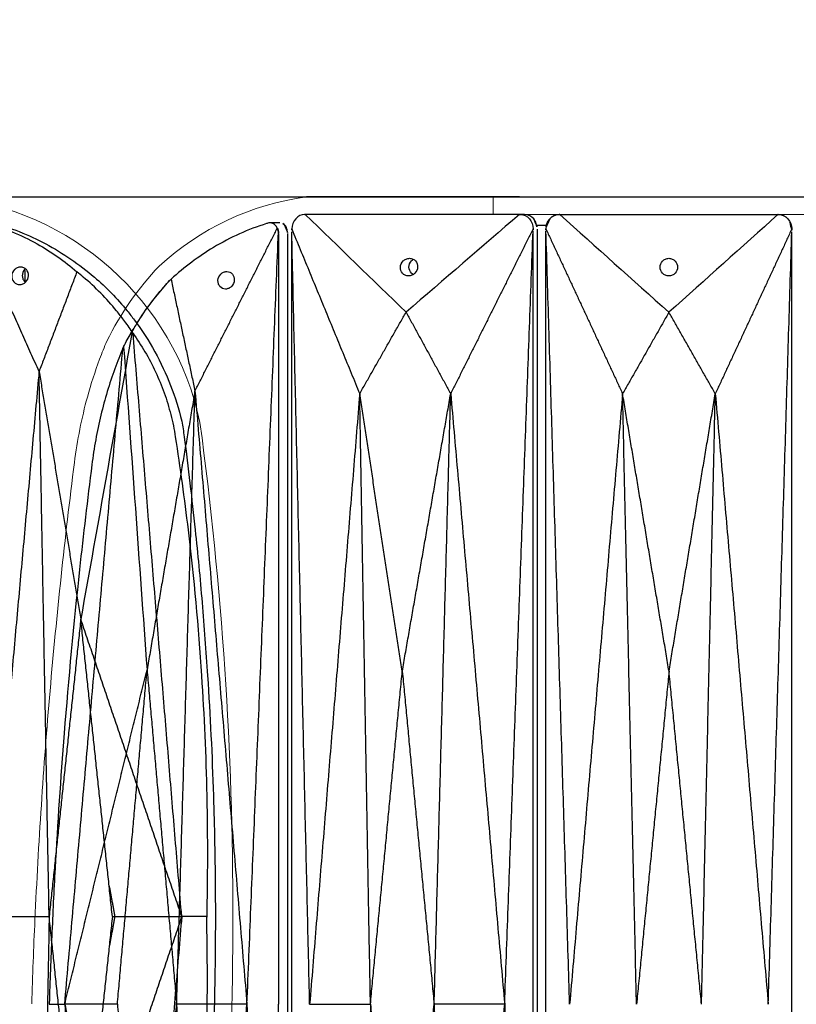
# Model space of a CAD drawing. Units: millimetres. Extents: x -605615827 to 17, y -1703671404 to 113.
# Drawn here: x -605611680 to -605611592, y -1703669303 to -1703669191 of the extents above; entities that cross this region are included whole.
import ezdxf

# ---------------------------------------------------------------- set-up
doc = ezdxf.new("R2010")
doc.units = ezdxf.units.MM
doc.layers.get('0').update_dxf_attribs({"lineweight": 9, "true_color": 0x1c1c1c})
doc.layers.get('Defpoints').update_dxf_attribs({"color": 3, "lineweight": 0})
doc.layers.add('Make2D$可见线$曲线', color=7, linetype='Continuous', true_color=0x000000)
doc.styles.add('2F обычный', font='Montserrat-Light.ttf', dxfattribs={"width": 0.8})
doc.dimstyles.new('stroitelniy3', dxfattribs={"dimtxt": 80, "dimasz": 30, "dimexe": 5, "dimexo": 10, "dimgap": 20, "dimtad": 1, "dimtoh": 1, "dimdec": 0, "dimrnd": 5, "dimtxsty": '2F обычный', "dimblk": 'ARCHTICK', "dimcen": 0.09, "dimdle": 2, "dimadec": 0, "dimazin": 2, "dimtfac": 1, "dimtdec": 0, "dimtmove": 1, "dimatfit": 3, "dimfxl": 10, "dimtfill": 1, "dimtolj": 1, "dimtzin": 0, "dimarcsym": 1})

# ---------------------------------------------------------------- blocks, each defined once
blk = doc.blocks.new('A$C948b7c7c')
at = {"color": 0}
for centre, radius, start, end in [((35.68, 131.5), 32.64, 95.654, 167.9897), ((422.72, 82.11), 422.72, 172.3625, 180.0265), ((422.72, 81.87), 422.72, 179.9735, 187.6375)]:
    blk.add_arc(centre, radius, start, end, dxfattribs=at)
at = {"layer": 'Make2D$可见线$曲线', "color": 0, "lineweight": -3}
for points, knots in [([(27.86, 161.13), (27.78, 161.13), (27.69, 161.12), (27.6, 161.1), (27.55, 161.08), (27.51, 161.07), (27.46, 161.06), (25.34, 160.49), (23.28, 159.67), (21.32, 158.63), (19.35, 157.58), (17.49, 156.31), (15.78, 154.84), (14.43, 153.68), (13.18, 152.39), (12.04, 151), (11.76, 150.66), (11.49, 150.31), (11.22, 149.95), (10.36, 148.81), (9.58, 147.6), (8.89, 146.34), (7.52, 143.86), (6.49, 141.19), (5.83, 138.43)], [0.562341, 0.562341, 0.562341, 0.562341, 0.826566, 0.826566, 0.826566, 0.964712, 0.964712, 0.964712, 7.354552, 7.354552, 7.354552, 13.795345, 13.795345, 13.795345, 18.881838, 18.881838, 18.881838, 20.144707, 20.144707, 20.144707, 24.194715, 24.194715, 24.194715, 32.209789, 32.209789, 32.209789, 32.209789]), ([(28.56, 161.13), (28.48, 161.13), (28.39, 161.12), (28.31, 161.1), (28.26, 161.08), (28.22, 161.07), (28.17, 161.06), (26.12, 160.48), (24.15, 159.67), (22.3, 158.63), (20.68, 157.73), (19.16, 156.65), (17.77, 155.44)], [1.07197, 1.07197, 1.07197, 1.07197, 1.329687, 1.329687, 1.329687, 1.466648, 1.466648, 1.466648, 7.822098, 7.822098, 7.822098, 13.377536, 13.377536, 13.377536, 13.377536]), ([(23.29, 154.99), (23.27, 155.26), (23.36, 155.51), (23.61, 155.79), (23.71, 155.86), (23.94, 155.97), (24.06, 155.99), (24.19, 155.99)], [0, 0, 0, 0, 0.8106, 0.8106, 1.213227, 1.213227, 1.616035, 1.616035, 1.616035, 1.616035]), ([(24.19, 155.99), (24.31, 155.99), (24.44, 155.97), (24.68, 155.86), (24.79, 155.79), (25.07, 155.51), (25.18, 155.25), (25.19, 154.99), (25.21, 154.73), (25.12, 154.48), (24.87, 154.2), (24.77, 154.12), (24.54, 154.02), (24.42, 153.99), (24.29, 153.99)], [1.616035, 1.616035, 1.616035, 1.616035, 2.016255, 2.016255, 2.416417, 2.416417, 3.223056, 3.223056, 3.223056, 4.033657, 4.033657, 4.436283, 4.436283, 4.839091, 4.839091, 4.839091, 4.839091]), ([(11.48, 148.59), (11.78, 149.05), (12.1, 149.51), (12.43, 149.95), (12.7, 150.31), (12.97, 150.66), (13.26, 151), (13.83, 151.7), (14.43, 152.37), (15.69, 153.65), (16.35, 154.26), (17.04, 154.84), (17.28, 155.04), (17.52, 155.24), (17.77, 155.44)], [0.298362, 0.298362, 0.298362, 0.298362, 1.860977, 1.860977, 1.860977, 3.116105, 3.116105, 3.116105, 5.643625, 5.643625, 8.171176, 8.171176, 8.171176, 9.053522, 9.053522, 9.053522, 9.053522]), ([(24.29, 153.99), (24.16, 153.99), (24.04, 154.02), (23.8, 154.12), (23.69, 154.2), (23.41, 154.48), (23.3, 154.73), (23.29, 154.99)], [4.839091, 4.839091, 4.839091, 4.839091, 5.239312, 5.239312, 5.639473, 5.639473, 6.446113, 6.446113, 6.446113, 6.446113]), ([(23.65, 154.24), (23.66, 154.26), (23.68, 154.27), (23.78, 154.38), (23.86, 154.49), (23.96, 154.73), (23.99, 154.86), (23.99, 154.99), (23.99, 155.26), (23.9, 155.51), (23.69, 155.73), (23.66, 155.76), (23.62, 155.79)], [2.340843, 2.340843, 2.340843, 2.340843, 2.403371, 2.403371, 2.801187, 2.801187, 3.198979, 3.198979, 3.198979, 4.006034, 4.006034, 4.14748, 4.14748, 4.14748, 4.14748]), ([(11.38, 148.44), (10.9, 147.76), (10.44, 147.06), (10.02, 146.34), (9.15, 144.85), (8.41, 143.28), (7.54, 140.84), (7.29, 140.01), (6.86, 138.34), (6.69, 137.49), (6.56, 136.64), (6.02, 133.11), (5.53, 129.58), (5.11, 126.04), (4.45, 120.52), (3.94, 114.98), (3.58, 109.44), (3.28, 104.88), (3.08, 100.32), (2.98, 95.76), (2.93, 93.48), (2.91, 91.19), (2.91, 88.91), (2.91, 86.63), (2.94, 84.35), (2.99, 82.07), (2.99, 82.04), (2.99, 82.02), (2.99, 81.99)], [0, 0, 0, 0, 2.344793, 2.344793, 2.344793, 7.207205, 7.207205, 9.63798, 9.63798, 12.068992, 12.068992, 12.068992, 22.108114, 22.108114, 22.108114, 37.762372, 37.762372, 37.762372, 50.63214, 50.63214, 50.63214, 57.06983, 57.06983, 57.06983, 63.50866, 63.50866, 63.50866, 63.579902, 63.579902, 63.579902, 63.579902]), ([(5.83, 138.43), (5.72, 137.84), (5.63, 137.24), (5.55, 136.64), (5.09, 133.11), (4.67, 129.58), (4.3, 126.04), (4.15, 124.66), (4.02, 123.28), (3.75, 120.52), (3.63, 119.13), (3.28, 114.98), (3.07, 112.21), (2.89, 109.44), (2.59, 104.89), (2.37, 100.32), (2.22, 95.76), (2.15, 93.48), (2.09, 91.2), (2.06, 88.91), (2.02, 86.63), (2, 84.35), (2, 82.07), (2, 82.04), (2, 82.02), (2, 81.99), (2, 81.97), (2, 81.94), (2, 81.92)], [0, 0, 0, 0, 1.719089, 1.719089, 1.719089, 11.790734, 11.790734, 11.790734, 15.708599, 15.708599, 19.626601, 19.626601, 27.463196, 27.463196, 27.463196, 40.321158, 40.321158, 40.321158, 46.743498, 46.743498, 46.743498, 53.160749, 53.160749, 53.160749, 53.231717, 53.231717, 53.231717, 53.302686, 53.302686, 53.302686, 53.302686]), ([(2, 81.92), (2, 79.64), (2.02, 77.35), (2.06, 75.07), (2.09, 72.79), (2.15, 70.51), (2.22, 68.23), (2.37, 63.66), (2.59, 59.1), (2.89, 54.55), (3.07, 51.77), (3.28, 49), (3.63, 44.85), (3.75, 43.47), (4.02, 40.71), (4.15, 39.33), (4.3, 37.95), (4.67, 34.4), (5.09, 30.87), (5.55, 27.35), (5.63, 26.75), (5.72, 26.15), (5.83, 25.56)], [53.302686, 53.302686, 53.302686, 53.302686, 59.719936, 59.719936, 59.719936, 66.142277, 66.142277, 66.142277, 79.000239, 79.000239, 79.000239, 86.836561, 86.836561, 90.754563, 90.754563, 94.672702, 94.672702, 94.672702, 104.744347, 104.744347, 104.744347, 106.463237, 106.463237, 106.463237, 106.463237]), ([(11.38, 15.55), (10.9, 16.22), (10.44, 16.92), (10.02, 17.64), (9.15, 19.13), (8.41, 20.7), (7.54, 23.15), (7.29, 23.97), (6.86, 25.65), (6.69, 26.5), (6.56, 27.35), (6.02, 30.88), (5.53, 34.41), (5.11, 37.95), (4.45, 43.47), (3.94, 49), (3.58, 54.55), (3.28, 59.1), (3.08, 63.67), (2.98, 68.23), (2.93, 70.51), (2.91, 72.79), (2.91, 75.07), (2.91, 77.36), (2.94, 79.64), (2.99, 81.92)], [0, 0, 0, 0, 2.344793, 2.344793, 2.344793, 7.207205, 7.207205, 9.63798, 9.63798, 12.068992, 12.068992, 12.068992, 22.108114, 22.108114, 22.108114, 37.762372, 37.762372, 37.762372, 50.63214, 50.63214, 50.63214, 57.06983, 57.06983, 57.06983, 63.50866, 63.50866, 63.50866, 63.50866])]:
    blk.add_open_spline(points, degree=3, knots=knots, dxfattribs=at)
for points, degree in [([(22.08, 144.09), (25.78, 152.34), (29.49, 160.59)], 2), ([(17.77, 155.44), (19.92, 149.76), (22.08, 144.09)], 2), ([(5.83, 81.99), (8.6, 115.22), (11.38, 148.44)], 2), ([(11.38, 148.44), (11.41, 148.49), (11.44, 148.54), (11.48, 148.59)], 3), ([(11.48, 148.59), (13.43, 137.68), (15.38, 126.78), (17.33, 115.87)], 3), ([(22.08, 144.09), (19.71, 129.98), (17.33, 115.87)], 2), ([(20.93, 81.99), (21.51, 113.04), (22.08, 144.09)], 2), ([(22.08, 144.09), (24.88, 113.04), (27.69, 81.99)], 2), ([(5.83, 81.99), (11.58, 98.93), (17.33, 115.87)], 2), ([(13.73, 81.99), (15.53, 98.93), (17.33, 115.87)], 2), ([(17.33, 115.87), (19.13, 98.93), (20.93, 81.99)], 2), ([(14.1, 85.46), (13.77, 83.73), (13.45, 81.99)], 2), ([(2.99, 81.92), (2.99, 81.94), (2.99, 81.97), (2.99, 81.99)], 3), ([(2.99, 81.99), (4.41, 81.99), (5.83, 81.99)], 2), ([(5.83, 81.99), (11.58, 65.05), (17.33, 48.11)], 2), ([(5.83, 81.99), (8.6, 48.77), (11.38, 15.55)], 2), ([(13.73, 81.99), (11.1, 81.99), (8.47, 81.99), (5.83, 81.99)], 3), ([(13.45, 81.99), (13.77, 80.26), (14.1, 78.52)], 2), ([(13.73, 81.99), (15.53, 65.05), (17.33, 48.11)], 2), ([(17.33, 48.11), (19.13, 65.05), (20.93, 81.99)], 2), ([(27.69, 81.99), (25.44, 81.99), (23.19, 81.99), (20.93, 81.99)], 3), ([(20.93, 81.99), (21.51, 50.94), (22.08, 19.9)], 2), ([(22.08, 19.9), (24.88, 50.94), (27.69, 81.99)], 2)]:
    blk.add_open_spline(points, degree=degree, dxfattribs=at)
blk = doc.blocks.new('A$Caa694467')
at = {"color": 0}
blk.add_lwpolyline([(52.59, 182), (92.59, 182), (92.59, 184), (52.59, 184)], close=True, dxfattribs=at)
for centre, radius, start, end in [((109.73, 153.44), 30.84, 47.3376, 82.2963), ((104.98, 151.88), 35.3, 26.3692, 43.3773)]:
    blk.add_arc(centre, radius, start, end, dxfattribs=at)
blk.add_arc((104.33, 151.41), 34.09, 27.0679, 42.9268)
for points, knots in [([(136.6, 167.55), (136.89, 166.89), (137.16, 166.21), (137.94, 164.13), (138.41, 162.68), (139.47, 158.8), (139.97, 156.29), (140.29, 153.73)], [0, 0, 0, 0, 1.943154, 1.943154, 5.829463, 5.829463, 12.068981, 12.068981, 12.068981, 12.068981]), ([(140.29, 153.73), (140.84, 149.42), (141.35, 145.09), (142.27, 136.42), (142.69, 132.08), (143.82, 119.04), (144.39, 110.33), (144.94, 98.43), (145.06, 95.25), (145.16, 92.06)], [12.069004, 12.069004, 12.069004, 12.069004, 22.955284, 22.955284, 33.841565, 33.841565, 55.614126, 55.614126, 63.579902, 63.579902, 63.579902, 63.579902])]:
    blk.add_open_spline(points, degree=3, knots=knots, dxfattribs=at)
at = {"layer": 'Make2D$可见线$曲线', "color": 0, "lineweight": -3}
for points, knots in [([(89.6, 184), (97.66, 184), (105.71, 184), (113.8, 184), (113.83, 184), (113.87, 184)], [-24.866844, -24.866844, -24.866844, -24.866844, -0.248668, -0.248668, -0.140013, -0.140013, -0.140013, -0.140013]), ([(60.09, 182), (59.69, 182), (59.31, 181.82), (59.03, 181.5), (58.75, 181.19), (58.6, 180.77), (58.59, 180.34)], [0, 0, 0, 0, 1.130984, 1.130984, 1.130984, 2.238191, 2.238191, 2.238191, 2.238191]), ([(85.09, 182), (85.49, 182), (85.87, 181.82), (86.15, 181.5), (86.43, 181.19), (86.58, 180.78), (86.59, 180.35)], [0, 0, 0, 0, 1.131155, 1.131155, 1.131155, 2.231932, 2.231932, 2.231932, 2.231932]), ([(89.53, 182), (89.13, 182), (88.75, 181.82), (88.47, 181.51), (88.2, 181.2), (88.06, 180.78), (88.06, 180.35)], [0, 0, 0, 0, 1.131155, 1.131155, 1.131155, 2.231932, 2.231932, 2.231932, 2.231932]), ([(114.07, 182), (114.44, 182), (114.81, 181.82), (115.09, 181.51), (115.36, 181.19), (115.52, 180.78), (115.54, 180.35)], [0, 0, 0, 0, 1.130984, 1.130984, 1.130984, 2.238191, 2.238191, 2.238191, 2.238191]), ([(58.59, 180.31), (58.59, 180.42), (58.6, 180.53), (58.64, 180.75), (58.67, 180.86), (58.79, 181.17), (58.9, 181.35), (59.03, 181.5)], [0, 0, 0, 0, 0.282502, 0.282502, 0.56494, 0.56494, 1.130767, 1.130767, 1.130767, 1.130767]), ([(86.16, 181.5), (86.29, 181.35), (86.4, 181.17), (86.51, 180.86), (86.54, 180.75), (86.58, 180.53), (86.59, 180.42), (86.59, 180.31)], [0, 0, 0, 0, 0.564423, 0.564423, 0.846153, 0.846153, 1.127944, 1.127944, 1.127944, 1.127944]), ([(87.97, 181.5), (87.86, 181.35), (87.76, 181.17), (87.66, 180.86), (87.63, 180.76), (87.6, 180.54), (87.59, 180.43), (87.59, 180.31)], [0, 0, 0, 0, 0.564423, 0.564423, 0.846153, 0.846153, 1.127944, 1.127944, 1.127944, 1.127944]), ([(116.39, 180.87), (116.36, 180.84), (116.34, 180.82), (116.31, 180.79), (116.23, 180.68), (116.15, 180.54), (116.08, 180.3), (116.06, 180.21), (116.04, 180.07), (116.03, 180.03), (116.02, 179.93), (116.02, 179.89), (116.02, 179.84)], [0, 0, 0, 0, 0.130395, 0.130395, 0.130395, 0.605267, 0.605267, 0.842577, 0.842577, 0.961082, 0.961082, 1.079592, 1.079592, 1.079592, 1.079592]), ([(117.19, 180.43), (117.24, 180.57), (117.32, 180.69), (117.42, 180.79), (117.54, 180.9), (117.67, 180.98), (117.88, 181.03), (117.95, 181.04), (118.02, 181.04)], [-319.753334, -319.753334, -319.753334, -319.753334, -319.345992, -319.345992, -319.345992, -318.884784, -318.884784, -318.681364, -318.681364, -318.681364, -318.681364]), ([(118.02, 181.04), (118.1, 181.04), (118.19, 181.03), (118.27, 181), (118.32, 180.99), (118.36, 180.97), (118.41, 180.96), (120.49, 180.31), (122.52, 179.39), (124.46, 178.23), (126.15, 177.21), (127.77, 176), (129.29, 174.63)], [-318.681364, -318.681364, -318.681364, -318.681364, -318.423647, -318.423647, -318.423647, -318.286686, -318.286686, -318.286686, -311.931237, -311.931237, -311.931237, -306.375799, -306.375799, -306.375799, -306.375799]), ([(116.02, 179.84), (116.02, 150.56), (116.02, 121.28), (116.02, 92), (116.02, 62.72), (116.02, 33.44), (116.02, 4.16)], [1.079592, 1.079592, 1.079592, 1.079592, 74.278328, 74.278328, 74.278328, 147.477064, 147.477064, 147.477064, 147.477064]), ([(117.06, 180.01), (117.05, 179.98), (117.05, 179.95), (117.04, 179.9), (117.04, 179.87), (117.04, 179.84)], [0, 0, 0, 0, 0.0712183, 0.0712183, 0.1424397, 0.1424397, 0.1424397, 0.1424397]), ([(117.04, 179.84), (117.04, 165.2), (117.04, 150.56), (117.04, 128.6), (117.04, 121.28), (117.04, 106.64), (117.04, 99.32), (117.04, 92)], [0.14244, 0.14244, 0.14244, 0.14244, 36.741808, 36.741808, 55.041492, 55.041492, 73.341176, 73.341176, 73.341176, 73.341176]), ([(117.06, 180.01), (117.07, 180.15), (117.12, 180.29), (117.19, 180.42), (117.19, 180.42), (117.19, 180.43)], [0, 0, 0, 0, 0.3698797, 0.3698797, 0.3736465, 0.3736465, 0.3736465, 0.3736465]), ([(73.59, 176), (73.59, 175.74), (73.49, 175.49), (73.21, 175.2), (73.1, 175.13), (72.86, 175.02), (72.72, 175), (72.59, 175), (72.45, 175), (72.32, 175.02), (72.07, 175.13), (71.96, 175.2), (71.69, 175.49), (71.59, 175.74), (71.59, 176), (71.59, 176.25), (71.69, 176.5), (71.96, 176.79), (72.07, 176.86), (72.32, 176.97), (72.45, 177), (72.59, 177), (72.72, 177), (72.86, 176.97), (73.1, 176.86), (73.21, 176.79), (73.49, 176.5), (73.59, 176.25), (73.59, 176)], [0, 0, 0, 0, 0.819129, 0.819129, 1.227788, 1.227788, 1.636897, 1.636897, 1.636897, 2.046005, 2.046005, 2.454664, 2.454664, 3.273792, 3.273792, 3.273792, 4.092922, 4.092922, 4.50158, 4.50158, 4.910689, 4.910689, 4.910689, 5.319797, 5.319797, 5.728456, 5.728456, 6.547585, 6.547585, 6.547585, 6.547585]), ([(102.12, 177), (101.99, 177), (101.86, 176.97), (101.62, 176.87), (101.52, 176.79), (101.27, 176.51), (101.19, 176.26), (101.2, 176)], [4.910689, 4.910689, 4.910689, 4.910689, 5.319797, 5.319797, 5.728456, 5.728456, 6.547585, 6.547585, 6.547585, 6.547585]), ([(101.72, 175.15), (101.78, 175.19), (101.84, 175.24), (102.08, 175.48), (102.18, 175.74), (102.19, 176), (102.19, 176.26), (102.09, 176.52), (101.84, 176.78), (101.76, 176.84), (101.67, 176.89)], [2.191358, 2.191358, 2.191358, 2.191358, 2.42104, 2.42104, 3.227767, 3.227767, 3.227767, 4.034494, 4.034494, 4.346748, 4.346748, 4.346748, 4.346748]), ([(102.25, 175), (102.38, 175), (102.51, 175.03), (102.75, 175.13), (102.85, 175.21), (103.1, 175.49), (103.18, 175.74), (103.17, 176), (103.15, 176.26), (103.04, 176.51), (102.75, 176.79), (102.64, 176.87), (102.39, 176.97), (102.25, 177), (102.12, 177)], [1.636897, 1.636897, 1.636897, 1.636897, 2.046005, 2.046005, 2.454664, 2.454664, 3.273792, 3.273792, 3.273792, 4.092922, 4.092922, 4.50158, 4.50158, 4.910689, 4.910689, 4.910689, 4.910689]), ([(101.2, 176), (101.22, 175.74), (101.33, 175.49), (101.62, 175.21), (101.73, 175.13), (101.98, 175.03), (102.12, 175), (102.25, 175)], [0, 0, 0, 0, 0.819129, 0.819129, 1.227788, 1.227788, 1.636897, 1.636897, 1.636897, 1.636897]), ([(122.94, 175.5), (122.69, 175.5), (122.46, 175.39), (122.14, 175.02), (122.06, 174.76), (122.08, 174.5), (122.1, 174.24), (122.21, 173.98), (122.49, 173.7), (122.6, 173.63), (122.83, 173.53), (122.96, 173.5), (123.08, 173.5), (123.33, 173.5), (123.56, 173.61), (123.8, 173.89), (123.86, 174), (123.93, 174.24), (123.95, 174.37), (123.94, 174.5)], [1.612546, 1.612546, 1.612546, 1.612546, 2.423829, 2.423829, 3.233058, 3.233058, 3.233058, 4.042169, 4.042169, 4.443814, 4.443814, 4.845604, 4.845604, 4.845604, 5.653353, 5.653353, 6.052251, 6.052251, 6.451016, 6.451016, 6.451016, 6.451016]), ([(123.94, 174.5), (123.92, 174.76), (123.81, 175.02), (123.53, 175.3), (123.42, 175.37), (123.19, 175.47), (123.06, 175.5), (122.94, 175.5)], [0, 0, 0, 0, 0.809111, 0.809111, 1.210756, 1.210756, 1.612546, 1.612546, 1.612546, 1.612546]), ([(134.69, 166.93), (134.42, 167.45), (134.14, 167.96), (133.85, 168.46), (133.62, 168.86), (133.38, 169.26), (133.13, 169.64), (132.64, 170.43), (132.13, 171.18), (131.05, 172.62), (130.49, 173.31), (129.91, 173.96), (129.71, 174.19), (129.5, 174.41), (129.29, 174.63)], [0.298362, 0.298362, 0.298362, 0.298362, 1.860977, 1.860977, 1.860977, 3.116105, 3.116105, 3.116105, 5.643625, 5.643625, 8.171176, 8.171176, 8.171176, 9.053522, 9.053522, 9.053522, 9.053522]), ([(134.77, 166.76), (135.1, 166), (135.41, 165.21), (135.7, 164.4), (136.31, 162.72), (136.84, 160.96), (137.5, 158.21), (137.69, 157.28), (138.04, 155.39), (138.19, 154.44), (138.31, 153.48), (138.81, 149.51), (139.28, 145.54), (139.71, 141.55), (140.39, 135.34), (140.97, 129.12), (141.46, 122.88), (141.87, 117.75), (142.21, 112.62), (142.49, 107.49), (142.64, 104.92), (142.76, 102.35), (142.87, 99.79), (142.98, 97.22), (143.08, 94.65), (143.16, 92.09), (143.16, 92.06), (143.16, 92.03), (143.16, 92)], [0, 0, 0, 0, 2.344793, 2.344793, 2.344793, 7.207205, 7.207205, 9.63798, 9.63798, 12.068992, 12.068992, 12.068992, 22.108114, 22.108114, 22.108114, 37.762372, 37.762372, 37.762372, 50.63214, 50.63214, 50.63214, 57.06983, 57.06983, 57.06983, 63.50866, 63.50866, 63.50866, 63.579902, 63.579902, 63.579902, 63.579902]), ([(117.04, 4.16), (117.04, 18.8), (117.04, 33.44), (117.04, 55.4), (117.04, 62.72), (117.04, 77.36), (117.04, 84.68), (117.04, 92)], [0.14244, 0.14244, 0.14244, 0.14244, 36.741808, 36.741808, 55.041492, 55.041492, 73.341176, 73.341176, 73.341176, 73.341176])]:
    blk.add_open_spline(points, degree=3, knots=knots, dxfattribs=at)
for points, degree in [([(60.09, 182), (59.66, 181.99), (59.28, 181.79), (59.03, 181.5)], 3), ([(60.16, 182), (60.13, 182), (60.11, 182), (60.09, 182)], 3), ([(85.02, 182), (76.73, 182), (68.44, 182), (60.16, 182)], 3), ([(60.16, 182), (64.3, 178.28), (68.44, 174.57), (72.58, 170.86)], 3), ([(85.02, 182), (80.87, 178.28), (76.73, 174.57), (72.58, 170.86)], 3), ([(85.02, 182), (85.05, 182), (85.07, 182), (85.09, 182)], 3), ([(86.16, 181.5), (85.9, 181.79), (85.53, 182), (85.09, 182)], 3), ([(85.09, 182), (85.09, 182), (85.09, 182)], 2), ([(87.97, 181.5), (88.23, 181.79), (88.6, 182), (89.02, 182)], 3), ([(89.52, 182), (89.27, 182), (89.02, 182)], 2), ([(89.6, 182), (89.58, 182), (89.56, 182), (89.53, 182)], 3), ([(89.6, 182), (97.74, 182), (105.87, 182), (114.01, 182)], 3), ([(89.6, 182), (93.91, 178.29), (98.21, 174.58), (102.52, 170.86)], 3), ([(114.01, 182), (110.18, 178.29), (106.35, 174.58), (102.52, 170.86)], 3), ([(114.01, 182), (114.03, 182), (114.05, 182), (114.07, 182)], 3), ([(116.39, 180.87), (116.54, 180.98), (116.72, 181.04), (116.89, 181.04)], 3), ([(116.89, 181.04), (117.46, 181.04), (118.02, 181.04)], 2), ([(58.59, 180.34), (58.59, 180.33), (58.59, 180.32), (58.59, 180.31)], 3), ([(58.59, 180.34), (62.94, 170.95), (67.3, 161.57)], 2), ([(58.59, 180.31), (58.59, 180.21), (58.59, 180.11), (58.59, 180.01)], 3), ([(58.59, 180.31), (58.59, 180.31), (58.59, 180.31)], 2), ([(61.27, 92), (59.93, 136), (58.59, 180.01)], 2), ([(58.59, 3.98), (58.59, 92), (58.59, 180.01)], 2), ([(86.59, 180.35), (82.22, 170.96), (77.86, 161.57)], 2), ([(83.89, 92), (85.24, 136.06), (86.59, 180.13)], 2), ([(86.59, 180.35), (86.59, 180.34), (86.59, 180.32), (86.59, 180.31)], 3), ([(86.59, 180.31), (86.59, 180.25), (86.59, 180.19), (86.59, 180.13)], 3), ([(86.59, 180.31), (86.59, 180.31), (86.59, 180.31)], 2), ([(86.59, 3.87), (86.59, 92), (86.59, 180.13)], 2), ([(87.59, 180.31), (87.59, 121.44), (87.59, 62.56), (87.59, 3.69)], 3), ([(88.06, 180.35), (88.06, 180.34), (88.06, 180.33), (88.06, 180.31)], 3), ([(88.06, 180.35), (92.75, 170.96), (97.44, 161.57)], 2), ([(88.06, 180.31), (88.06, 180.25), (88.06, 180.19), (88.06, 180.13)], 3), ([(91.29, 92), (89.68, 136.07), (88.06, 180.13)], 2), ([(88.06, 3.87), (88.06, 92), (88.06, 180.13)], 2), ([(115.54, 180.35), (111.67, 170.96), (107.8, 161.57)], 2), ([(113.5, 92), (114.52, 136.01), (115.54, 180.02)], 2), ([(115.52, 180.31), (115.53, 180.31), (115.54, 180.31)], 2), ([(115.54, 180.35), (115.54, 180.33), (115.54, 180.32), (115.54, 180.31)], 3), ([(115.54, 180.31), (115.54, 180.21), (115.54, 180.12), (115.54, 180.02)], 3), ([(115.54, 3.98), (115.54, 92), (115.54, 180.02)], 2), ([(120.64, 92), (118.85, 136), (117.06, 180.01)], 2), ([(126.56, 161.87), (121.88, 171.15), (117.19, 180.43)], 2), ([(129.29, 174.63), (127.93, 168.25), (126.56, 161.87)], 2), ([(67.3, 161.57), (69.94, 166.21), (72.58, 170.86)], 2), ([(72.58, 170.86), (75.22, 166.21), (77.86, 161.57)], 2), ([(102.52, 170.86), (99.98, 166.22), (97.44, 161.57)], 2), ([(107.8, 161.57), (105.16, 166.22), (102.52, 170.86)], 2), ([(134.69, 166.93), (133.8, 154.66), (132.91, 142.39), (132.02, 130.12)], 3), ([(134.77, 166.76), (134.74, 166.82), (134.71, 166.87), (134.69, 166.93)], 3), ([(141.4, 92), (138.09, 129.38), (134.77, 166.76)], 2), ([(67.3, 161.57), (64.28, 126.78), (61.27, 92)], 2), ([(72.57, 129.95), (69.94, 145.76), (67.3, 161.57)], 2), ([(68.87, 92), (68.08, 126.78), (67.3, 161.57)], 2), ([(72.57, 129.95), (75.22, 145.76), (77.86, 161.57)], 2), ([(76.27, 92), (77.07, 126.78), (77.86, 161.57)], 2), ([(77.86, 161.57), (80.88, 126.78), (83.89, 92)], 2), ([(97.44, 161.57), (94.37, 126.78), (91.29, 92)], 2), ([(102.95, 129.96), (100.19, 145.76), (97.44, 161.57)], 2), ([(99.32, 92), (98.38, 126.78), (97.44, 161.57)], 2), ([(102.95, 129.96), (105.38, 145.76), (107.8, 161.57)], 2), ([(106.58, 92), (107.19, 126.78), (107.8, 161.57)], 2), ([(107.8, 161.57), (110.65, 126.78), (113.5, 92)], 2), ([(126.56, 161.87), (123.6, 126.93), (120.64, 92)], 2), ([(126.56, 161.87), (129.29, 145.99), (132.02, 130.12)], 2), ([(128.65, 92), (127.61, 126.93), (126.56, 161.87)], 2), ([(68.87, 92), (70.72, 110.97), (72.57, 129.95)], 2), ([(72.57, 129.95), (74.42, 110.97), (76.27, 92)], 2), ([(102.95, 129.96), (101.14, 110.98), (99.32, 92)], 2), ([(106.58, 92), (104.77, 110.98), (102.95, 129.96)], 2), ([(132.02, 130.12), (130.34, 111.06), (128.65, 92)], 2), ([(135.4, 92), (133.71, 111.06), (132.02, 130.12)], 2), ([(141.4, 92), (136.71, 111.06), (132.02, 130.12)], 2), ([(91.29, 92), (89.68, 47.94), (88.06, 3.87)], 2), ([(91.29, 92), (93.97, 92), (96.65, 92), (99.32, 92)], 3), ([(97.44, 22.43), (94.37, 57.22), (91.29, 92)], 2), ([(99.32, 92), (98.38, 57.22), (97.44, 22.43)], 2), ([(102.95, 54.04), (101.14, 73.02), (99.32, 92)], 2), ([(106.58, 92), (104.77, 73.02), (102.95, 54.04)], 2), ([(113.5, 92), (111.19, 92), (108.89, 92), (106.58, 92)], 3), ([(106.58, 92), (107.19, 57.22), (107.8, 22.43)], 2), ([(120.64, 92), (118.85, 48), (117.06, 3.99)], 2), ([(126.56, 22.13), (123.6, 57.07), (120.64, 92)], 2), ([(120.64, 92), (123.31, 92), (125.98, 92), (128.65, 92)], 3), ([(128.65, 92), (127.61, 57.07), (126.56, 22.13)], 2), ([(132.02, 53.88), (130.34, 72.94), (128.65, 92)], 2), ([(135.4, 92), (133.71, 72.94), (132.02, 53.88)], 2), ([(141.4, 92), (136.71, 72.94), (132.02, 53.88)], 2), ([(141.4, 92), (138.09, 54.62), (134.77, 17.24)], 2), ([(135.4, 92), (137.4, 92), (139.4, 92), (141.4, 92)], 3), ([(143.16, 92), (142.28, 92), (141.4, 92)], 2)]:
    blk.add_open_spline(points, degree=degree, dxfattribs=at)
blk.add_rational_spline([(86.54, 180.75), (87.09, 180.75), (87.63, 180.75)], [0.945324160358, 0.94548594969, 0.945660489139], degree=2, dxfattribs=at)
blk = doc.blocks.new('_ArchTick')
at = {"color": 0, "linetype": 'ByBlock', "const_width": 0.15}
blk.add_lwpolyline([(-0.5, -0.5), (0.5, 0.5)], dxfattribs=at)
blk = doc.blocks.new('*D322')
at = {"color": 0, "lineweight": -2, "transparency": 16777216}
for p, q in [((-605611409.58, -1703669690.81), (-605611409.58, -1703669208.82)), ((-605611811.68, -1703669210.82), (-605611404.58, -1703669210.82)), ((-605611811.68, -1703669688.81), (-605611404.58, -1703669688.81))]:
    blk.add_line(p, q, dxfattribs=at)
at = {"layer": 'Defpoints', "color": 0, "lineweight": 30, "transparency": 16777216}
for p in [(-605611821.68, -1703669210.82), (-605611409.58, -1703669210.82), (-605611821.68, -1703669688.81)]:
    blk.add_point(p, dxfattribs=at)
at = {"color": 0, "lineweight": -2, "transparency": 16777216, "xscale": 25, "yscale": 25, "zscale": 25}
for p, rotation in [((-605611409.58, -1703669210.82), 90), ((-605611409.58, -1703669688.81), 270)]:
    blk.add_blockref('_ArchTick', p, dxfattribs=dict(at, rotation=rotation))
at = {"color": 0, "transparency": 16777216, "insert": (-605611454.94, -1703669449.82), "char_height": 50, "attachment_point": 5, "rotation": 90, "style": '2F обычный', "bg_fill": 3, "box_fill_scale": 1.1, "bg_fill_color": 256, "bg_fill_true_color": 13158600, "bg_fill_transparency": 0}
blk.add_mtext('\\A1;480', dxfattribs=at)
blk = doc.blocks.new('*D323')
at = {"color": 0, "lineweight": -2, "transparency": 16777216}
for p, q in [((-605611311.75, -1703669690.81), (-605611311.75, -1703668838.1)), ((-605611902.08, -1703668840.1), (-605611306.75, -1703668840.1)), ((-605611811.68, -1703669688.81), (-605611306.75, -1703669688.81))]:
    blk.add_line(p, q, dxfattribs=at)
at = {"layer": 'Defpoints', "color": 0, "lineweight": 30, "transparency": 16777216}
for p in [(-605611912.08, -1703668840.1, -30.63), (-605611311.75, -1703668840.1), (-605611821.68, -1703669688.81)]:
    blk.add_point(p, dxfattribs=at)
at = {"color": 0, "lineweight": -2, "transparency": 16777216, "xscale": 25, "yscale": 25, "zscale": 25}
for p, rotation in [((-605611311.75, -1703668840.1), 90), ((-605611311.75, -1703669688.81), 270)]:
    blk.add_blockref('_ArchTick', p, dxfattribs=dict(at, rotation=rotation))
at = {"color": 0, "transparency": 16777216, "insert": (-605611357.1, -1703669264.46), "char_height": 50, "attachment_point": 5, "rotation": 90, "style": '2F обычный', "bg_fill": 3, "box_fill_scale": 1.1, "bg_fill_color": 256, "bg_fill_true_color": 13158600, "bg_fill_transparency": 0}
blk.add_mtext('\\A1;850', dxfattribs=at)

msp = doc.modelspace()

# ---------------------------------------------------------------- block references
at = {"xscale": -1}
for name, p in [('A$C948b7c7c', (-605611656.07, -1703669374.8, 30.63)), ('A$Caa694467', (-605611533.83, -1703669394.82, 30.63))]:
    msp.add_blockref(name, p, dxfattribs=at)

# ---------------------------------------------------------------- next in the draw order: dimensions: what is measured, and where the dimension line sits
at = {"color": 252}
dim = msp.add_linear_dim(base=(-605611409.58, -1703669210.82, 30.63), p1=(-605611821.68, -1703669688.81, 30.63), p2=(-605611821.68, -1703669210.82, 30.63), angle=90, dimstyle='stroitelniy3', override={"dimtxt": 50, "dimasz": 25}, dxfattribs=at)
dim.commit()
dim.dimension.update_dxf_attribs({"geometry": '*D322', "text_midpoint": (-605611454.94, -1703669449.82, 30.63)})

# ---------------------------------------------------------------- next in the draw order: dimensions: what is measured, and where the dimension line sits
dim = msp.add_linear_dim(base=(-605611311.75, -1703668840.1, 30.63), p1=(-605611821.68, -1703669688.81, 30.63), p2=(-605611912.08, -1703668840.1), angle=90, dimstyle='stroitelniy3', override={"dimtxt": 50, "dimasz": 25}, dxfattribs=at)
dim.commit()
dim.dimension.update_dxf_attribs({"geometry": '*D323', "text_midpoint": (-605611357.1, -1703669264.46, 30.63)})

doc.saveas('drawing.dxf')
